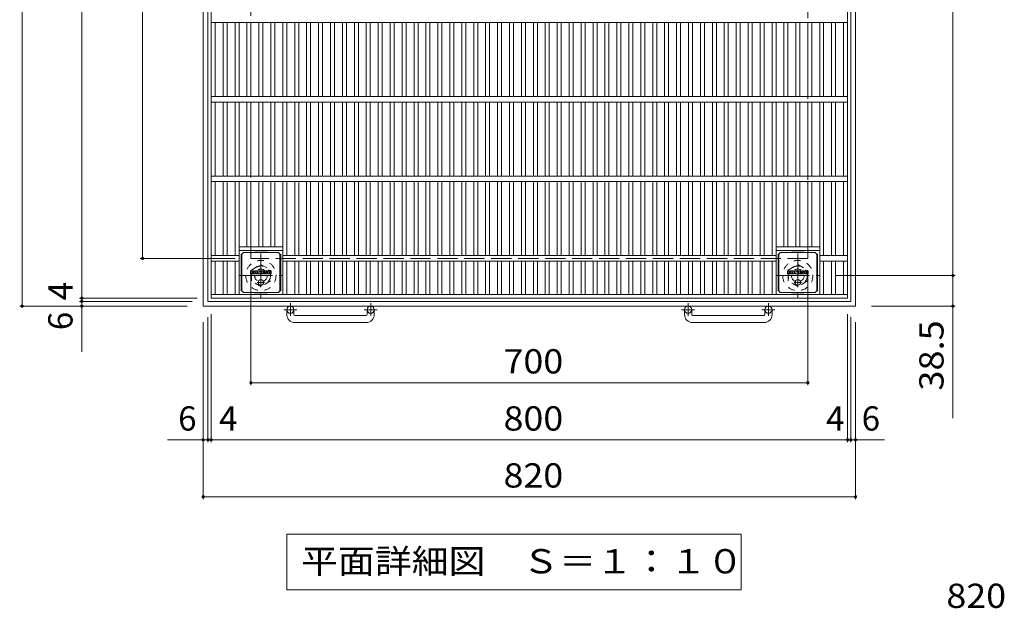
# Model space of a CAD drawing. Units: millimetres. Extents: x -1863 to 1870, y -1378 to 1365.
# Drawn here: x -1823 to -586, y -32 to 708 of the extents above; entities that cross this region are included whole.
import ezdxf

# ---------------------------------------------------------------- set-up
doc = ezdxf.new("R2010")
doc.units = ezdxf.units.MM
doc.header["$LTSCALE"] = 10
for name, pattern in [('JWW_CENTER1', [6.773333, 4.233333, -0.846667, 0.846667, -0.846667]), ('JWW_DASHED1', [1.693333, 0.846667, -0.846667]), ('JWW_DASHED3', [3.386667, 2.54, -0.846667])]:
    doc.linetypes.add(name, pattern=pattern)
for name, color, linetype in [('C-1', 7, 'Continuous'), ('C-2', 7, 'Continuous'), ('C-4', 7, 'Continuous'), ('C-5', 7, 'Continuous'), ('C-9', 7, 'Continuous'), ('C-F', 7, 'Continuous'), ('D-4', 7, 'Continuous')]:
    doc.layers.add(name, color=color, linetype=linetype)
doc.styles.add('ＭＳ ゴシック', font='txt', dxfattribs={"height": 1})

msp = doc.modelspace()

# ---------------------------------------------------------------- linework, layer by layer
at = {"layer": 'C-1', "color": 2, "linetype": 'Continuous', "lineweight": 9}
for p, q in [((-1592.5, 348.2), (-1592.5, 1168.2)), ((-772.5, 1168.2), (-772.5, 348.2)), ((-1586.5, 354.2), (-1586.5, 1162.2)), ((-778.5, 1162.2), (-778.5, 354.2)), ((-772.5, 348.2), (-1592.5, 348.2)), ((-778.5, 354.2), (-1586.5, 354.2)), ((-1487.5, 337.6), (-1487.5, 343.7)), ((-1478.5, 337.6), (-1478.5, 343.7)), ((-1477.5, 336.6), (-1387.5, 336.6)), ((-1386.5, 337.6), (-1386.5, 343.7)), ((-1377.5, 337.6), (-1377.5, 343.7)), ((-987.5, 337.6), (-987.5, 343.7)), ((-978.5, 337.6), (-978.5, 343.7)), ((-977.5, 336.6), (-887.5, 336.6)), ((-886.5, 337.6), (-886.5, 343.7)), ((-877.5, 337.6), (-877.5, 343.7)), ((-1387.5, 327.6), (-1477.5, 327.6)), ((-887.5, 327.6), (-977.5, 327.6))]:
    msp.add_line(p, q, dxfattribs=at)
at = {"layer": 'C-1', "color": 2, "linetype": 'JWW_DASHED3', "lineweight": 9}
for p, q in [((-1532.5, 408.2), (-1532.5, 1108.2)), ((-832.5, 1108.2), (-832.5, 408.2)), ((-832.5, 408.2), (-1532.5, 408.2))]:
    msp.add_line(p, q, dxfattribs=at)
at = {"layer": 'C-1', "color": 2, "linetype": 'JWW_CENTER1', "lineweight": 9}
for p, q in [((-1520, 414.3), (-1520, 359.1)), ((-845.1, 414.3), (-845.1, 359.1)), ((-1547.7, 386.7), (-1492.4, 386.7)), ((-872.7, 386.7), (-817.4, 386.7)), ((-1483, 351.8), (-1483, 336.2)), ((-1382, 351.8), (-1382, 336.2)), ((-983, 351.8), (-983, 336.2)), ((-882, 351.8), (-882, 336.2)), ((-1474.9, 343.7), (-1491.3, 343.7)), ((-1373.9, 343.7), (-1390.3, 343.7)), ((-974.9, 343.7), (-991.3, 343.7)), ((-873.9, 343.7), (-890.3, 343.7))]:
    msp.add_line(p, q, dxfattribs=at)
at = {"layer": 'C-1', "color": 2, "linetype": 'JWW_DASHED1', "lineweight": 9}
for p, q in [((-1532, 393.6), (-1520, 400.6)), ((-1520, 400.6), (-1508, 393.6)), ((-857.1, 393.6), (-845.1, 400.6)), ((-845.1, 400.6), (-833.1, 393.6)), ((-1532, 379.8), (-1532, 393.6)), ((-1508, 393.6), (-1508, 379.8)), ((-857.1, 379.8), (-857.1, 393.6)), ((-833.1, 393.6), (-833.1, 379.8)), ((-1520, 372.8), (-1532, 379.8)), ((-1508, 379.8), (-1520, 372.8)), ((-845.1, 372.8), (-857.1, 379.8)), ((-833.1, 379.8), (-845.1, 372.8))]:
    msp.add_line(p, q, dxfattribs=at)
for centre, radius in [((-1520, 386.7), 19), ((-1520, 386.7), 12), ((-845.1, 386.7), 19), ((-845.1, 386.7), 12), ((-1520, 386.7), 8), ((-845.1, 386.7), 8)]:
    msp.add_circle(centre, radius, dxfattribs=at)
at = {"layer": 'C-1', "color": 2, "linetype": 'Continuous', "lineweight": 9}
for centre in [(-1483, 343.7), (-1382, 343.7), (-983, 343.7), (-882, 343.7)]:
    msp.add_circle(centre, 4.5, dxfattribs=at)
for centre, radius, start, end in [((-1477.5, 337.6), 10, 180, 270), ((-1477.5, 337.6), 1, 180, 270), ((-1387.5, 337.6), 10, 270, 0), ((-1387.5, 337.6), 1, 270, 0), ((-977.5, 337.6), 10, 180, 270), ((-977.5, 337.6), 1, 180, 270), ((-887.5, 337.6), 10, 270, 0), ((-887.5, 337.6), 1, 270, 0)]:
    msp.add_arc(centre, radius, start, end, dxfattribs=at)
at = {"layer": 'C-2', "color": 3, "linetype": 'Continuous', "lineweight": 9}
for p, q in [((-1582.5, 358.2), (-1582.5, 1158.2)), ((-782.5, 358.2), (-782.5, 1158.2)), ((-782.5, 704.7), (-1582.5, 704.7)), ((-1577.5, 611.7), (-1577.5, 704.7)), ((-1567.5, 611.7), (-1567.5, 704.7)), ((-1562.5, 611.7), (-1562.5, 704.7)), ((-1552.5, 611.7), (-1552.5, 704.7)), ((-1547.5, 611.7), (-1547.5, 704.7)), ((-1537.5, 611.7), (-1537.5, 704.7)), ((-1532.5, 611.7), (-1532.5, 704.7)), ((-1522.5, 611.7), (-1522.5, 704.7)), ((-1517.5, 611.7), (-1517.5, 704.7)), ((-1507.5, 611.7), (-1507.5, 704.7)), ((-1502.5, 611.7), (-1502.5, 704.7)), ((-1492.5, 611.7), (-1492.5, 704.7)), ((-1487.5, 611.7), (-1487.5, 704.7)), ((-1477.5, 611.7), (-1477.5, 704.7)), ((-1472.5, 611.7), (-1472.5, 704.7)), ((-1462.5, 611.7), (-1462.5, 704.7)), ((-1457.5, 611.7), (-1457.5, 704.7)), ((-1447.5, 611.7), (-1447.5, 704.7)), ((-1442.5, 611.7), (-1442.5, 704.7)), ((-1432.5, 611.7), (-1432.5, 704.7)), ((-1427.5, 611.7), (-1427.5, 704.7)), ((-1417.5, 611.7), (-1417.5, 704.7)), ((-1412.5, 611.7), (-1412.5, 704.7)), ((-1402.5, 611.7), (-1402.5, 704.7)), ((-1397.5, 611.7), (-1397.5, 704.7)), ((-1387.5, 611.7), (-1387.5, 704.7)), ((-1382.5, 611.7), (-1382.5, 704.7)), ((-1372.5, 611.7), (-1372.5, 704.7)), ((-1367.5, 611.7), (-1367.5, 704.7)), ((-1357.5, 611.7), (-1357.5, 704.7)), ((-1352.5, 611.7), (-1352.5, 704.7)), ((-1342.5, 611.7), (-1342.5, 704.7)), ((-1337.5, 611.7), (-1337.5, 704.7)), ((-1327.5, 611.7), (-1327.5, 704.7)), ((-1322.5, 611.7), (-1322.5, 704.7)), ((-1312.5, 611.7), (-1312.5, 704.7)), ((-1307.5, 611.7), (-1307.5, 704.7)), ((-1297.5, 611.7), (-1297.5, 704.7)), ((-1292.5, 611.7), (-1292.5, 704.7)), ((-1282.5, 611.7), (-1282.5, 704.7)), ((-1277.5, 611.7), (-1277.5, 704.7)), ((-1267.5, 611.7), (-1267.5, 704.7)), ((-1262.5, 611.7), (-1262.5, 704.7)), ((-1252.5, 611.7), (-1252.5, 704.7)), ((-1247.5, 611.7), (-1247.5, 704.7)), ((-1237.5, 611.7), (-1237.5, 704.7)), ((-1232.5, 611.7), (-1232.5, 704.7)), ((-1222.5, 611.7), (-1222.5, 704.7)), ((-1217.5, 611.7), (-1217.5, 704.7)), ((-1207.5, 611.7), (-1207.5, 704.7)), ((-1202.5, 611.7), (-1202.5, 704.7)), ((-1192.5, 611.7), (-1192.5, 704.7)), ((-1187.5, 611.7), (-1187.5, 704.7)), ((-1177.5, 611.7), (-1177.5, 704.7)), ((-1172.5, 611.7), (-1172.5, 704.7)), ((-1162.5, 611.7), (-1162.5, 704.7)), ((-1157.5, 611.7), (-1157.5, 704.7)), ((-1147.5, 611.7), (-1147.5, 704.7)), ((-1142.5, 611.7), (-1142.5, 704.7)), ((-1132.5, 611.7), (-1132.5, 704.7)), ((-1127.5, 611.7), (-1127.5, 704.7)), ((-1117.5, 611.7), (-1117.5, 704.7)), ((-1112.5, 611.7), (-1112.5, 704.7)), ((-1102.5, 611.7), (-1102.5, 704.7)), ((-1097.5, 611.7), (-1097.5, 704.7)), ((-1087.5, 611.7), (-1087.5, 704.7)), ((-1082.5, 611.7), (-1082.5, 704.7)), ((-1072.5, 611.7), (-1072.5, 704.7)), ((-1067.5, 611.7), (-1067.5, 704.7)), ((-1057.5, 611.7), (-1057.5, 704.7)), ((-1052.5, 611.7), (-1052.5, 704.7)), ((-1042.5, 611.7), (-1042.5, 704.7)), ((-1037.5, 611.7), (-1037.5, 704.7)), ((-1027.5, 611.7), (-1027.5, 704.7)), ((-1022.5, 611.7), (-1022.5, 704.7)), ((-1012.5, 611.7), (-1012.5, 704.7)), ((-1007.5, 611.7), (-1007.5, 704.7)), ((-997.5, 611.7), (-997.5, 704.7)), ((-992.5, 611.7), (-992.5, 704.7)), ((-982.5, 611.7), (-982.5, 704.7)), ((-977.5, 611.7), (-977.5, 704.7)), ((-967.5, 611.7), (-967.5, 704.7)), ((-962.5, 611.7), (-962.5, 704.7)), ((-952.5, 611.7), (-952.5, 704.7)), ((-947.5, 611.7), (-947.5, 704.7)), ((-937.5, 611.7), (-937.5, 704.7)), ((-932.5, 611.7), (-932.5, 704.7)), ((-922.5, 611.7), (-922.5, 704.7)), ((-917.5, 611.7), (-917.5, 704.7)), ((-907.5, 611.7), (-907.5, 704.7)), ((-902.5, 611.7), (-902.5, 704.7)), ((-892.5, 611.7), (-892.5, 704.7)), ((-887.5, 611.7), (-887.5, 704.7)), ((-877.5, 611.7), (-877.5, 704.7)), ((-872.5, 611.7), (-872.5, 704.7)), ((-862.5, 611.7), (-862.5, 704.7)), ((-857.5, 611.7), (-857.5, 704.7)), ((-847.5, 611.7), (-847.5, 704.7)), ((-842.5, 611.7), (-842.5, 704.7)), ((-832.6, 611.7), (-832.6, 704.7)), ((-827.6, 611.7), (-827.6, 704.7)), ((-817.6, 611.7), (-817.6, 704.7)), ((-812.6, 611.7), (-812.6, 704.7)), ((-802.6, 611.7), (-802.6, 704.7)), ((-797.6, 611.7), (-797.6, 704.7)), ((-787.5, 611.7), (-787.5, 704.7)), ((-782.5, 611.7), (-1582.5, 611.7)), ((-782.5, 604.7), (-1582.5, 604.7)), ((-1577.5, 511.7), (-1577.5, 604.7)), ((-1567.5, 511.7), (-1567.5, 604.7)), ((-1562.5, 511.7), (-1562.5, 604.7)), ((-1552.5, 511.7), (-1552.5, 604.7)), ((-1547.5, 511.7), (-1547.5, 604.7)), ((-1537.5, 511.7), (-1537.5, 604.7)), ((-1532.5, 511.7), (-1532.5, 604.7)), ((-1522.5, 511.7), (-1522.5, 604.7)), ((-1517.5, 511.7), (-1517.5, 604.7)), ((-1507.5, 511.7), (-1507.5, 604.7)), ((-1502.5, 511.7), (-1502.5, 604.7)), ((-1492.5, 511.7), (-1492.5, 604.7)), ((-1487.5, 511.7), (-1487.5, 604.7)), ((-1477.5, 511.7), (-1477.5, 604.7)), ((-1472.5, 511.7), (-1472.5, 604.7)), ((-1462.5, 511.7), (-1462.5, 604.7)), ((-1457.5, 511.7), (-1457.5, 604.7)), ((-1447.5, 511.7), (-1447.5, 604.7)), ((-1442.5, 511.7), (-1442.5, 604.7)), ((-1432.5, 511.7), (-1432.5, 604.7)), ((-1427.5, 511.7), (-1427.5, 604.7)), ((-1417.5, 511.7), (-1417.5, 604.7)), ((-1412.5, 511.7), (-1412.5, 604.7)), ((-1402.5, 511.7), (-1402.5, 604.7)), ((-1397.5, 511.7), (-1397.5, 604.7)), ((-1387.5, 511.7), (-1387.5, 604.7)), ((-1382.5, 511.7), (-1382.5, 604.7)), ((-1372.5, 511.7), (-1372.5, 604.7)), ((-1367.5, 511.7), (-1367.5, 604.7)), ((-1357.5, 511.7), (-1357.5, 604.7)), ((-1352.5, 511.7), (-1352.5, 604.7)), ((-1342.5, 511.7), (-1342.5, 604.7)), ((-1337.5, 511.7), (-1337.5, 604.7)), ((-1327.5, 511.7), (-1327.5, 604.7)), ((-1322.5, 511.7), (-1322.5, 604.7)), ((-1312.5, 511.7), (-1312.5, 604.7)), ((-1307.5, 511.7), (-1307.5, 604.7)), ((-1297.5, 511.7), (-1297.5, 604.7)), ((-1292.5, 511.7), (-1292.5, 604.7)), ((-1282.5, 511.7), (-1282.5, 604.7)), ((-1277.5, 511.7), (-1277.5, 604.7)), ((-1267.5, 511.7), (-1267.5, 604.7)), ((-1262.5, 511.7), (-1262.5, 604.7)), ((-1252.5, 511.7), (-1252.5, 604.7)), ((-1247.5, 511.7), (-1247.5, 604.7)), ((-1237.5, 511.7), (-1237.5, 604.7)), ((-1232.5, 511.7), (-1232.5, 604.7)), ((-1222.5, 511.7), (-1222.5, 604.7)), ((-1217.5, 511.7), (-1217.5, 604.7)), ((-1207.5, 511.7), (-1207.5, 604.7)), ((-1202.5, 511.7), (-1202.5, 604.7)), ((-1192.5, 511.7), (-1192.5, 604.7)), ((-1187.5, 511.7), (-1187.5, 604.7)), ((-1177.5, 511.7), (-1177.5, 604.7)), ((-1172.5, 511.7), (-1172.5, 604.7)), ((-1162.5, 511.7), (-1162.5, 604.7)), ((-1157.5, 511.7), (-1157.5, 604.7)), ((-1147.5, 511.7), (-1147.5, 604.7)), ((-1142.5, 511.7), (-1142.5, 604.7)), ((-1132.5, 511.7), (-1132.5, 604.7)), ((-1127.5, 511.7), (-1127.5, 604.7)), ((-1117.5, 511.7), (-1117.5, 604.7)), ((-1112.5, 511.7), (-1112.5, 604.7)), ((-1102.5, 511.7), (-1102.5, 604.7)), ((-1097.5, 511.7), (-1097.5, 604.7)), ((-1087.5, 511.7), (-1087.5, 604.7)), ((-1082.5, 511.7), (-1082.5, 604.7)), ((-1072.5, 511.7), (-1072.5, 604.7)), ((-1067.5, 511.7), (-1067.5, 604.7)), ((-1057.5, 511.7), (-1057.5, 604.7)), ((-1052.5, 511.7), (-1052.5, 604.7)), ((-1042.5, 511.7), (-1042.5, 604.7)), ((-1037.5, 511.7), (-1037.5, 604.7)), ((-1027.5, 511.7), (-1027.5, 604.7)), ((-1022.5, 511.7), (-1022.5, 604.7)), ((-1012.5, 511.7), (-1012.5, 604.7)), ((-1007.5, 511.7), (-1007.5, 604.7)), ((-997.5, 511.7), (-997.5, 604.7)), ((-992.5, 511.7), (-992.5, 604.7)), ((-982.5, 511.7), (-982.5, 604.7)), ((-977.5, 511.7), (-977.5, 604.7)), ((-967.5, 511.7), (-967.5, 604.7)), ((-962.5, 511.7), (-962.5, 604.7)), ((-952.5, 511.7), (-952.5, 604.7)), ((-947.5, 511.7), (-947.5, 604.7)), ((-937.5, 511.7), (-937.5, 604.7)), ((-932.5, 511.7), (-932.5, 604.7)), ((-922.5, 511.7), (-922.5, 604.7)), ((-917.5, 511.7), (-917.5, 604.7)), ((-907.5, 511.7), (-907.5, 604.7)), ((-902.5, 511.7), (-902.5, 604.7)), ((-892.5, 511.7), (-892.5, 604.7)), ((-887.5, 511.7), (-887.5, 604.7)), ((-877.5, 511.7), (-877.5, 604.7)), ((-872.5, 511.7), (-872.5, 604.7)), ((-862.5, 511.7), (-862.5, 604.7)), ((-857.5, 511.7), (-857.5, 604.7)), ((-847.5, 511.7), (-847.5, 604.7)), ((-842.5, 511.7), (-842.5, 604.7)), ((-832.6, 511.7), (-832.6, 604.7)), ((-827.6, 511.7), (-827.6, 604.7)), ((-817.6, 511.7), (-817.6, 604.7)), ((-812.6, 511.7), (-812.6, 604.7)), ((-802.6, 511.7), (-802.6, 604.7)), ((-797.6, 511.7), (-797.6, 604.7)), ((-787.5, 511.7), (-787.5, 604.7)), ((-782.5, 511.7), (-1582.5, 511.7)), ((-782.5, 504.7), (-1582.5, 504.7)), ((-1577.5, 411.7), (-1577.5, 504.7)), ((-1567.5, 411.7), (-1567.5, 504.7)), ((-1562.5, 411.7), (-1562.5, 504.7)), ((-1552.5, 411.7), (-1552.5, 504.7)), ((-1547.5, 362.7), (-1547.5, 504.7)), ((-1537.5, 422.7), (-1537.5, 504.7)), ((-1532.5, 422.7), (-1532.5, 504.7)), ((-1522.5, 422.7), (-1522.5, 504.7)), ((-1517.5, 422.7), (-1517.5, 504.7)), ((-1507.5, 422.7), (-1507.5, 504.7)), ((-1502.5, 422.7), (-1502.5, 504.7)), ((-1492.5, 362.7), (-1492.5, 504.7)), ((-1487.5, 411.7), (-1487.5, 504.7)), ((-1477.5, 411.7), (-1477.5, 504.7)), ((-1472.5, 411.7), (-1472.5, 504.7)), ((-1462.5, 411.7), (-1462.5, 504.7)), ((-1457.5, 411.7), (-1457.5, 504.7)), ((-1447.5, 411.7), (-1447.5, 504.7)), ((-1442.5, 411.7), (-1442.5, 504.7)), ((-1432.5, 411.7), (-1432.5, 504.7)), ((-1427.5, 411.7), (-1427.5, 504.7)), ((-1417.5, 411.7), (-1417.5, 504.7)), ((-1412.5, 411.7), (-1412.5, 504.7)), ((-1402.5, 411.7), (-1402.5, 504.7)), ((-1397.5, 411.7), (-1397.5, 504.7)), ((-1387.5, 411.7), (-1387.5, 504.7)), ((-1382.5, 411.7), (-1382.5, 504.7)), ((-1372.5, 411.7), (-1372.5, 504.7)), ((-1367.5, 411.7), (-1367.5, 504.7)), ((-1357.5, 411.7), (-1357.5, 504.7)), ((-1352.5, 411.7), (-1352.5, 504.7)), ((-1342.5, 411.7), (-1342.5, 504.7)), ((-1337.5, 411.7), (-1337.5, 504.7)), ((-1327.5, 411.7), (-1327.5, 504.7)), ((-1322.5, 411.7), (-1322.5, 504.7)), ((-1312.5, 411.7), (-1312.5, 504.7)), ((-1307.5, 411.7), (-1307.5, 504.7)), ((-1297.5, 411.7), (-1297.5, 504.7)), ((-1292.5, 411.7), (-1292.5, 504.7)), ((-1282.5, 411.7), (-1282.5, 504.7)), ((-1277.5, 411.7), (-1277.5, 504.7)), ((-1267.5, 411.7), (-1267.5, 504.7)), ((-1262.5, 411.7), (-1262.5, 504.7)), ((-1252.5, 411.7), (-1252.5, 504.7)), ((-1247.5, 411.7), (-1247.5, 504.7)), ((-1237.5, 411.7), (-1237.5, 504.7)), ((-1232.5, 411.7), (-1232.5, 504.7)), ((-1222.5, 411.7), (-1222.5, 504.7)), ((-1217.5, 411.7), (-1217.5, 504.7)), ((-1207.5, 411.7), (-1207.5, 504.7)), ((-1202.5, 411.7), (-1202.5, 504.7)), ((-1192.5, 411.7), (-1192.5, 504.7)), ((-1187.5, 411.7), (-1187.5, 504.7)), ((-1177.5, 411.7), (-1177.5, 504.7)), ((-1172.5, 411.7), (-1172.5, 504.7)), ((-1162.5, 411.7), (-1162.5, 504.7)), ((-1157.5, 411.7), (-1157.5, 504.7)), ((-1147.5, 411.7), (-1147.5, 504.7)), ((-1142.5, 411.7), (-1142.5, 504.7)), ((-1132.5, 411.7), (-1132.5, 504.7)), ((-1127.5, 411.7), (-1127.5, 504.7)), ((-1117.5, 411.7), (-1117.5, 504.7)), ((-1112.5, 411.7), (-1112.5, 504.7)), ((-1102.5, 411.7), (-1102.5, 504.7)), ((-1097.5, 411.7), (-1097.5, 504.7)), ((-1087.5, 411.7), (-1087.5, 504.7)), ((-1082.5, 411.7), (-1082.5, 504.7)), ((-1072.5, 411.7), (-1072.5, 504.7)), ((-1067.5, 411.7), (-1067.5, 504.7)), ((-1057.5, 411.7), (-1057.5, 504.7)), ((-1052.5, 411.7), (-1052.5, 504.7)), ((-1042.5, 411.7), (-1042.5, 504.7)), ((-1037.5, 411.7), (-1037.5, 504.7)), ((-1027.5, 411.7), (-1027.5, 504.7)), ((-1022.5, 411.7), (-1022.5, 504.7)), ((-1012.5, 411.7), (-1012.5, 504.7)), ((-1007.5, 411.7), (-1007.5, 504.7)), ((-997.5, 411.7), (-997.5, 504.7)), ((-992.5, 411.7), (-992.5, 504.7)), ((-982.5, 411.7), (-982.5, 504.7)), ((-977.5, 411.7), (-977.5, 504.7)), ((-967.5, 411.7), (-967.5, 504.7)), ((-962.5, 411.7), (-962.5, 504.7)), ((-952.5, 411.7), (-952.5, 504.7)), ((-947.5, 411.7), (-947.5, 504.7)), ((-937.5, 411.7), (-937.5, 504.7)), ((-932.5, 411.7), (-932.5, 504.7)), ((-922.5, 411.7), (-922.5, 504.7)), ((-917.5, 411.7), (-917.5, 504.7)), ((-907.5, 411.7), (-907.5, 504.7)), ((-902.5, 411.7), (-902.5, 504.7)), ((-892.5, 411.7), (-892.5, 504.7)), ((-887.5, 411.7), (-887.5, 504.7)), ((-877.5, 411.7), (-877.5, 504.7)), ((-872.5, 362.7), (-872.5, 504.7)), ((-862.5, 422.7), (-862.5, 504.7)), ((-857.5, 422.7), (-857.5, 504.7)), ((-847.5, 422.7), (-847.5, 504.7)), ((-842.5, 422.7), (-842.5, 504.7)), ((-832.6, 422.7), (-832.6, 504.7)), ((-827.6, 422.7), (-827.6, 504.7)), ((-817.6, 362.7), (-817.6, 504.7)), ((-812.6, 411.7), (-812.6, 504.7)), ((-802.6, 411.7), (-802.6, 504.7)), ((-797.6, 411.7), (-797.6, 504.7)), ((-787.5, 411.7), (-787.5, 504.7)), ((-1547.5, 422.7), (-1492.5, 422.7)), ((-872.5, 422.7), (-817.6, 422.7)), ((-1547.5, 411.7), (-1582.5, 411.7)), ((-1547.5, 418.2), (-1492.5, 418.2)), ((-872.5, 411.7), (-1492.5, 411.7)), ((-872.5, 418.2), (-817.6, 418.2)), ((-817.6, 411.7), (-782.5, 411.7)), ((-1547.5, 404.7), (-1582.5, 404.7)), ((-1577.5, 362.7), (-1577.5, 404.7)), ((-1567.5, 362.7), (-1567.5, 404.7)), ((-1562.5, 362.7), (-1562.5, 404.7)), ((-1552.5, 362.7), (-1552.5, 404.7)), ((-872.5, 404.7), (-1492.5, 404.7)), ((-1487.5, 362.7), (-1487.5, 404.7)), ((-1477.5, 362.7), (-1477.5, 404.7)), ((-1472.5, 362.7), (-1472.5, 404.7)), ((-1462.5, 362.7), (-1462.5, 404.7)), ((-1457.5, 362.7), (-1457.5, 404.7)), ((-1447.5, 362.7), (-1447.5, 404.7)), ((-1442.5, 362.7), (-1442.5, 404.7)), ((-1432.5, 362.7), (-1432.5, 404.7)), ((-1427.5, 362.7), (-1427.5, 404.7)), ((-1417.5, 362.7), (-1417.5, 404.7)), ((-1412.5, 362.7), (-1412.5, 404.7)), ((-1402.5, 362.7), (-1402.5, 404.7)), ((-1397.5, 362.7), (-1397.5, 404.7)), ((-1387.5, 362.7), (-1387.5, 404.7)), ((-1382.5, 362.7), (-1382.5, 404.7)), ((-1372.5, 362.7), (-1372.5, 404.7)), ((-1367.5, 362.7), (-1367.5, 404.7)), ((-1357.5, 362.7), (-1357.5, 404.7)), ((-1352.5, 362.7), (-1352.5, 404.7)), ((-1342.5, 362.7), (-1342.5, 404.7)), ((-1337.5, 362.7), (-1337.5, 404.7)), ((-1327.5, 362.7), (-1327.5, 404.7)), ((-1322.5, 362.7), (-1322.5, 404.7)), ((-1312.5, 362.7), (-1312.5, 404.7)), ((-1307.5, 362.7), (-1307.5, 404.7)), ((-1297.5, 362.7), (-1297.5, 404.7)), ((-1292.5, 362.7), (-1292.5, 404.7)), ((-1282.5, 362.7), (-1282.5, 404.7)), ((-1277.5, 362.7), (-1277.5, 404.7)), ((-1267.5, 362.7), (-1267.5, 404.7)), ((-1262.5, 362.7), (-1262.5, 404.7)), ((-1252.5, 362.7), (-1252.5, 404.7)), ((-1247.5, 362.7), (-1247.5, 404.7)), ((-1237.5, 362.7), (-1237.5, 404.7)), ((-1232.5, 362.7), (-1232.5, 404.7)), ((-1222.5, 362.7), (-1222.5, 404.7)), ((-1217.5, 362.7), (-1217.5, 404.7)), ((-1207.5, 362.7), (-1207.5, 404.7)), ((-1202.5, 362.7), (-1202.5, 404.7)), ((-1192.5, 362.7), (-1192.5, 404.7)), ((-1187.5, 362.7), (-1187.5, 404.7)), ((-1177.5, 362.7), (-1177.5, 404.7)), ((-1172.5, 362.7), (-1172.5, 404.7)), ((-1162.5, 362.7), (-1162.5, 404.7)), ((-1157.5, 362.7), (-1157.5, 404.7)), ((-1147.5, 362.7), (-1147.5, 404.7)), ((-1142.5, 362.7), (-1142.5, 404.7)), ((-1132.5, 362.7), (-1132.5, 404.7)), ((-1127.5, 362.7), (-1127.5, 404.7)), ((-1117.5, 362.7), (-1117.5, 404.7)), ((-1112.5, 362.7), (-1112.5, 404.7)), ((-1102.5, 362.7), (-1102.5, 404.7)), ((-1097.5, 362.7), (-1097.5, 404.7)), ((-1087.5, 362.7), (-1087.5, 404.7)), ((-1082.5, 362.7), (-1082.5, 404.7)), ((-1072.5, 362.7), (-1072.5, 404.7)), ((-1067.5, 362.7), (-1067.5, 404.7)), ((-1057.5, 362.7), (-1057.5, 404.7)), ((-1052.5, 362.7), (-1052.5, 404.7)), ((-1042.5, 362.7), (-1042.5, 404.7)), ((-1037.5, 362.7), (-1037.5, 404.7)), ((-1027.5, 362.7), (-1027.5, 404.7)), ((-1022.5, 362.7), (-1022.5, 404.7)), ((-1012.5, 362.7), (-1012.5, 404.7)), ((-1007.5, 362.7), (-1007.5, 404.7)), ((-997.5, 362.7), (-997.5, 404.7)), ((-992.5, 362.7), (-992.5, 404.7)), ((-982.5, 362.7), (-982.5, 404.7)), ((-977.5, 362.7), (-977.5, 404.7)), ((-967.5, 362.7), (-967.5, 404.7)), ((-962.5, 362.7), (-962.5, 404.7)), ((-952.5, 362.7), (-952.5, 404.7)), ((-947.5, 362.7), (-947.5, 404.7)), ((-937.5, 362.7), (-937.5, 404.7)), ((-932.5, 362.7), (-932.5, 404.7)), ((-922.5, 362.7), (-922.5, 404.7)), ((-917.5, 362.7), (-917.5, 404.7)), ((-907.5, 362.7), (-907.5, 404.7)), ((-902.5, 362.7), (-902.5, 404.7)), ((-892.5, 362.7), (-892.5, 404.7)), ((-887.5, 362.7), (-887.5, 404.7)), ((-877.5, 362.7), (-877.5, 404.7)), ((-817.6, 404.7), (-782.5, 404.7)), ((-812.6, 362.7), (-812.6, 404.7)), ((-802.6, 362.7), (-802.6, 404.7)), ((-797.6, 362.7), (-797.6, 404.7)), ((-787.5, 362.7), (-787.5, 404.7)), ((-782.5, 362.7), (-1582.5, 362.7)), ((-782.5, 358.2), (-1582.5, 358.2))]:
    msp.add_line(p, q, dxfattribs=at)
at = {"layer": 'C-4', "color": 7, "linetype": 'Continuous', "lineweight": 9}
for p, q in [((-1820.2, 348.2), (-1820.2, 1168.2)), ((-1745.2, 1158.2), (-1745.2, 358.2)), ((-650.2, 1129.7), (-650.2, 386.7)), ((-1668.8, 408.2), (-1668.8, 1108.2)), ((-1671.8, 408.2), (-1552.5, 408.2)), ((-1532.5, 249), (-1532.5, 388.2)), ((-832.5, 249), (-832.5, 388.2)), ((-647.2, 386.7), (-797.6, 386.7)), ((-650.2, 386.7), (-650.2, 207.4)), ((-1823.2, 348.2), (-1612.5, 348.2)), ((-1748.2, 358.2), (-1600, 358.2)), ((-1748.2, 354.2), (-1606.5, 354.2)), ((-1745.2, 358.2), (-1745.2, 354.2)), ((-1745.2, 354.2), (-1745.2, 290.7)), ((-647.2, 348.2), (-752.5, 348.2)), ((-1586.5, 177.2), (-1586.5, 334.2)), ((-1582.5, 177.2), (-1582.5, 338.2)), ((-782.5, 177.2), (-782.5, 338.2)), ((-778.5, 177.2), (-778.5, 334.2)), ((-1592.5, 105.6), (-1592.5, 328.2)), ((-772.5, 105.6), (-772.5, 328.2)), ((-1532.5, 252), (-832.5, 252)), ((-1637.6, 180.2), (-1586.5, 180.2)), ((-1586.5, 180.2), (-1582.5, 180.2)), ((-1582.5, 180.2), (-782.5, 180.2)), ((-782.5, 180.2), (-778.5, 180.2)), ((-778.5, 180.2), (-736.1, 180.2)), ((-1592.5, 108.6), (-772.5, 108.6))]:
    msp.add_line(p, q, dxfattribs=at)
at = {"layer": 'C-4', "color": 7, "linetype": 'Continuous', "lineweight": 9, "const_width": 2}
for points in [[(-1667.8, 408.2, 0.414214), (-1668.8, 409.2, 0.414214), (-1669.8, 408.2, 0.414214), (-1668.8, 407.2, 0.414214)], [(-649.2, 386.7, 0.414214), (-650.2, 387.7, 0.414214), (-651.2, 386.7, 0.414214), (-650.2, 385.7, 0.414214)], [(-1744.2, 358.2, 0.414214), (-1745.2, 359.2, 0.414214), (-1746.2, 358.2, 0.414214), (-1745.2, 357.2, 0.414214)], [(-1819.2, 348.2, 0.414214), (-1820.2, 349.2, 0.414214), (-1821.2, 348.2, 0.414214), (-1820.2, 347.2, 0.414214)], [(-1744.2, 354.2, 0.414214), (-1745.2, 355.2, 0.414214), (-1746.2, 354.2, 0.414214), (-1745.2, 353.2, 0.414214)], [(-1744.2, 348.2, 0.414214), (-1745.2, 349.2, 0.414214), (-1746.2, 348.2, 0.414214), (-1745.2, 347.2, 0.414214)], [(-649.2, 348.2, 0.414214), (-650.2, 349.2, 0.414214), (-651.2, 348.2, 0.414214), (-650.2, 347.2, 0.414214)], [(-1531.5, 252, 0.414214), (-1532.5, 253, 0.414214), (-1533.5, 252, 0.414214), (-1532.5, 251, 0.414214)], [(-831.5, 252, 0.414214), (-832.5, 253, 0.414214), (-833.5, 252, 0.414214), (-832.5, 251, 0.414214)], [(-1591.5, 180.2, 0.414214), (-1592.5, 181.2, 0.414214), (-1593.5, 180.2, 0.414214), (-1592.5, 179.2, 0.414214)], [(-1585.5, 180.2, 0.414214), (-1586.5, 181.2, 0.414214), (-1587.5, 180.2, 0.414214), (-1586.5, 179.2, 0.414214)], [(-1581.5, 180.2, 0.414214), (-1582.5, 181.2, 0.414214), (-1583.5, 180.2, 0.414214), (-1582.5, 179.2, 0.414214)], [(-781.5, 180.2, 0.414214), (-782.5, 181.2, 0.414214), (-783.5, 180.2, 0.414214), (-782.5, 179.2, 0.414214)], [(-777.5, 180.2, 0.414214), (-778.5, 181.2, 0.414214), (-779.5, 180.2, 0.414214), (-778.5, 179.2, 0.414214)], [(-771.5, 180.2, 0.414214), (-772.5, 181.2, 0.414214), (-773.5, 180.2, 0.414214), (-772.5, 179.2, 0.414214)], [(-1591.5, 108.6, 0.414214), (-1592.5, 109.6, 0.414214), (-1593.5, 108.6, 0.414214), (-1592.5, 107.6, 0.414214)], [(-771.5, 108.6, 0.414214), (-772.5, 109.6, 0.414214), (-773.5, 108.6, 0.414214), (-772.5, 107.6, 0.414214)]]:
    msp.add_lwpolyline(points, format="xyb", close=True, dxfattribs=at)
at = {"layer": 'C-5', "color": 7, "linetype": 'Continuous', "lineweight": 9}
for p, q in [((-1487.5, 61.7), (-916.5, 61.7)), ((-1487.5, 61.7), (-1487.5, -8.3)), ((-916.5, 61.7), (-916.5, -8.3)), ((-1487.5, -8.3), (-916.5, -8.3))]:
    msp.add_line(p, q, dxfattribs=at)
at = {"layer": 'C-9', "color": 2, "linetype": 'Continuous', "lineweight": 9}
for p, q in [((-1544.9, 413.5), (-1544, 413.5)), ((-1544.9, 413.5), (-1544.9, 367.5)), ((-1544, 413.5), (-1542, 415.5)), ((-1544, 367.5), (-1544, 413.5)), ((-1528.1, 416.1), (-1542, 415.5)), ((-1542, 415.5), (-1498, 415.5)), ((-1528.1, 416.1), (-1511.9, 416.1)), ((-1511.9, 416.1), (-1498, 415.5)), ((-1496, 413.5), (-1498, 415.5)), ((-1495.1, 413.5), (-1496, 413.5)), ((-1496, 367.5), (-1496, 413.5)), ((-1495.1, 413.5), (-1495.1, 367.5)), ((-869.9, 413.5), (-869.1, 413.5)), ((-869.9, 413.5), (-869.9, 367.5)), ((-869.1, 413.5), (-867.1, 415.5)), ((-869.1, 367.5), (-869.1, 413.5)), ((-853.2, 416.1), (-867.1, 415.5)), ((-867.1, 415.5), (-823.1, 415.5)), ((-853.2, 416.1), (-837, 416.1)), ((-837, 416.1), (-823.1, 415.5)), ((-821.1, 413.5), (-823.1, 415.5)), ((-820.2, 413.5), (-821.1, 413.5)), ((-821.1, 367.5), (-821.1, 413.5)), ((-820.2, 413.5), (-820.2, 367.5)), ((-1544.9, 367.5), (-1544, 367.5)), ((-1544, 367.5), (-1542, 365.5)), ((-1528.1, 364.8), (-1542, 365.5)), ((-1542, 365.5), (-1498, 365.5)), ((-1528.1, 364.8), (-1511.9, 364.8)), ((-1511.9, 364.8), (-1498, 365.5)), ((-1496, 367.5), (-1498, 365.5)), ((-1495.1, 367.5), (-1496, 367.5)), ((-869.9, 367.5), (-869.1, 367.5)), ((-869.1, 367.5), (-867.1, 365.5)), ((-853.2, 364.8), (-867.1, 365.5)), ((-867.1, 365.5), (-823.1, 365.5)), ((-853.2, 364.8), (-837, 364.8)), ((-837, 364.8), (-823.1, 365.5)), ((-821.1, 367.5), (-823.1, 365.5)), ((-820.2, 367.5), (-821.1, 367.5))]:
    msp.add_line(p, q, dxfattribs=at)
at = {"layer": 'C-9', "color": 2, "linetype": 'JWW_CENTER1', "lineweight": 9}
for p, q in [((-1515.5, 378), (-1524.5, 378)), ((-1520, 381.6), (-1520, 374.3)), ((-840.6, 378), (-849.6, 378)), ((-845.1, 381.6), (-845.1, 374.3))]:
    msp.add_line(p, q, dxfattribs=at)
at = {"layer": 'C-9', "color": 2, "linetype": 'Continuous', "lineweight": 9}
for centre in [(-1520, 378), (-845.1, 378)]:
    msp.add_circle(centre, 3.5, dxfattribs=at)
at = {"layer": 'C-F', "color": 7, "linetype": 'Continuous', "lineweight": 9}
for p, q in [((-1533, 388.9), (-1533, 392.2)), ((-1531.4, 392.4), (-1532.9, 392.4)), ((-1532.9, 388.7), (-1531.4, 388.7)), ((-1531.2, 392.2), (-1531.2, 391.3)), ((-1531.2, 388.9), (-1531.2, 390)), ((-1530.7, 392.2), (-1530.7, 391.3)), ((-1530.7, 388.9), (-1530.7, 390)), ((-1529.2, 392.4), (-1530.5, 392.4)), ((-1530.5, 388.7), (-1529.2, 388.7)), ((-1529, 392.2), (-1529, 391.4)), ((-1529, 388.9), (-1529, 389.8)), ((-1528.4, 388.9), (-1528.4, 391.9)), ((-1526.9, 388.7), (-1528.2, 388.7)), ((-1525.1, 392.4), (-1527.8, 392.4)), ((-1526.7, 390.6), (-1526.7, 391.1)), ((-1526.2, 390.5), (-1526.7, 390.5)), ((-1526.7, 388.9), (-1526.7, 389.3)), ((-1526.2, 390.6), (-1526.2, 391.1)), ((-1526.2, 388.9), (-1526.2, 389.3)), ((-1526, 388.7), (-1524.7, 388.7)), ((-1524.5, 388.9), (-1524.5, 391.9)), ((-1523.9, 392.2), (-1523.9, 388.9)), ((-1523.7, 392.4), (-1522, 392.4)), ((-1522.7, 388.7), (-1523.7, 388.7)), ((-1522.5, 388.9), (-1522.5, 389.8)), ((-1522.1, 388.8), (-1522.3, 389.8)), ((-1520, 388.7), (-1521.9, 388.7)), ((-1521.8, 392.3), (-1521.4, 390.8)), ((-1521.2, 392.2), (-1521.2, 390.8)), ((-1521, 392.4), (-1520, 392.4)), ((-1519.9, 392.2), (-1519.9, 388.9)), ((-1519.4, 388.9), (-1519.4, 392.2)), ((-1519.2, 392.4), (-1516.2, 392.4)), ((-1519.2, 388.7), (-1516.2, 388.7)), ((-1516.2, 391.4), (-1517.3, 391.4)), ((-1516.2, 390.9), (-1517.3, 390.9)), ((-1516.2, 390.1), (-1517.3, 390.1)), ((-1516.2, 389.7), (-1517.3, 389.7)), ((-1516, 391.5), (-1516, 392.2)), ((-1516, 390.3), (-1516, 390.8)), ((-1516, 388.9), (-1516, 389.6)), ((-1515.5, 389.7), (-1515.5, 389.2)), ((-1515.4, 389.9), (-1514, 389.9)), ((-1512, 392.4), (-1515.1, 392.4)), ((-1513.5, 390.2), (-1515.1, 390.2)), ((-1511.9, 388.7), (-1515, 388.7)), ((-1513.9, 391), (-1513.9, 391.5)), ((-1513.9, 389.7), (-1513.9, 389.6)), ((-1513.7, 390.9), (-1511.9, 390.9)), ((-1513.4, 390.1), (-1513.4, 389.6)), ((-1513.3, 391.4), (-1513.3, 391.5)), ((-1513.2, 391.2), (-1511.5, 391.2)), ((-1511.5, 391.9), (-1511.5, 391.2)), ((-1511, 389.2), (-1511, 391.9)), ((-1507.5, 392.4), (-1510.5, 392.4)), ((-1507.5, 388.7), (-1510.5, 388.7)), ((-1509.3, 390), (-1509.3, 391.1)), ((-1508.7, 390), (-1508.7, 391.1)), ((-1507, 391.9), (-1507, 389.2)), ((-858.1, 388.9), (-858.1, 392.2)), ((-856.4, 392.4), (-857.9, 392.4)), ((-857.9, 388.7), (-856.4, 388.7)), ((-856.2, 392.2), (-856.2, 391.3)), ((-856.2, 388.9), (-856.2, 390)), ((-855.7, 392.2), (-855.7, 391.3)), ((-855.7, 388.9), (-855.7, 390)), ((-854.2, 392.4), (-855.6, 392.4)), ((-855.6, 388.7), (-854.2, 388.7)), ((-854.1, 392.2), (-854.1, 391.4)), ((-854.1, 388.9), (-854.1, 389.8)), ((-853.4, 388.9), (-853.4, 391.9)), ((-851.9, 388.7), (-853.3, 388.7)), ((-850.1, 392.4), (-852.9, 392.4)), ((-851.7, 390.6), (-851.7, 391.1)), ((-851.3, 390.5), (-851.7, 390.5)), ((-851.7, 388.9), (-851.7, 389.3)), ((-851.2, 390.6), (-851.2, 391.1)), ((-851.2, 388.9), (-851.2, 389.3)), ((-851.1, 388.7), (-849.7, 388.7)), ((-849.6, 388.9), (-849.6, 391.9)), ((-848.9, 392.2), (-848.9, 388.9)), ((-848.7, 392.4), (-847, 392.4)), ((-847.7, 388.7), (-848.7, 388.7)), ((-847.6, 388.9), (-847.6, 389.8)), ((-847.1, 388.8), (-847.4, 389.8)), ((-846.9, 392.3), (-846.4, 390.8)), ((-845.1, 388.7), (-846.9, 388.7)), ((-846.2, 392.2), (-846.2, 390.8)), ((-846.1, 392.4), (-845.1, 392.4)), ((-844.9, 392.2), (-844.9, 388.9)), ((-844.4, 388.9), (-844.4, 392.2)), ((-844.2, 392.4), (-841.2, 392.4)), ((-844.2, 388.7), (-841.2, 388.7)), ((-841.2, 391.4), (-842.3, 391.4)), ((-841.2, 390.9), (-842.3, 390.9)), ((-841.2, 390.1), (-842.3, 390.1)), ((-841.2, 389.7), (-842.3, 389.7)), ((-841.1, 391.5), (-841.1, 392.2)), ((-841.1, 390.3), (-841.1, 390.8)), ((-841.1, 388.9), (-841.1, 389.6)), ((-840.6, 389.7), (-840.6, 389.2)), ((-840.4, 389.9), (-839.1, 389.9)), ((-837.1, 392.4), (-840.1, 392.4)), ((-838.6, 390.2), (-840.1, 390.2)), ((-837, 388.7), (-840, 388.7)), ((-838.9, 391), (-838.9, 391.5)), ((-838.9, 389.7), (-838.9, 389.6)), ((-838.7, 390.9), (-837, 390.9)), ((-838.4, 391.4), (-838.4, 391.5)), ((-838.4, 390.1), (-838.4, 389.6)), ((-838.2, 391.2), (-836.6, 391.2)), ((-836.6, 391.9), (-836.6, 391.2)), ((-836.1, 389.2), (-836.1, 391.9)), ((-832.6, 392.4), (-835.5, 392.4)), ((-832.6, 388.7), (-835.5, 388.7)), ((-834.4, 390), (-834.4, 391.1)), ((-833.7, 390), (-833.7, 391.1)), ((-832.1, 391.9), (-832.1, 389.2))]:
    msp.add_line(p, q, dxfattribs=at)
for centre, radius, start, end in [((-1532.9, 392.2), 0.157, 90, 180), ((-1532.9, 388.9), 0.157, 180, 270), ((-1531.4, 392.2), 0.157, 0, 90), ((-1531.4, 388.9), 0.157, 270, 0), ((-1530.9, 391.3), 0.251, 180, 0), ((-1530.9, 390), 0.249, 0, 180), ((-1530.5, 392.2), 0.157, 90, 180), ((-1530.5, 388.9), 0.157, 180, 270), ((-1530.1, 390.6), 0.0878, 97.3317, 266.5718), ((-1530.4, 393), 2.26, 277.3317, 299.4207), ((-1530.2, 388.9), 1.64, 53.7199, 86.5718), ((-1529.6, 391.4), 0.524, 299.4207, 0), ((-1529.2, 392.2), 0.157, 0, 90), ((-1529.6, 389.8), 0.524, 0, 53.7199), ((-1529.2, 388.9), 0.157, 270, 0), ((-1527.8, 391.9), 0.524, 90, 180), ((-1528.2, 388.9), 0.157, 180, 270), ((-1526.9, 388.9), 0.157, 270, 0), ((-1526.4, 391.1), 0.255, 0, 180), ((-1526.7, 390.6), 0.0524, 180, 270), ((-1526.4, 389.3), 0.255, 0, 180), ((-1526.2, 390.6), 0.0524, 270, 0), ((-1526, 388.9), 0.157, 180, 270), ((-1525.1, 391.9), 0.524, 0, 90), ((-1524.7, 388.9), 0.157, 270, 0), ((-1523.7, 392.2), 0.157, 90, 180), ((-1523.7, 388.9), 0.157, 180, 270), ((-1522.7, 388.9), 0.157, 270, 0), ((-1522.4, 389.8), 0.101, 16.4888, 180), ((-1521.9, 388.9), 0.157, 196.4888, 270), ((-1522, 392.2), 0.157, 17.7564, 90), ((-1521.3, 390.8), 0.0827, 197.7564, 0), ((-1521, 392.2), 0.157, 90, 180), ((-1520, 392.2), 0.157, 0, 90), ((-1520, 388.9), 0.157, 270, 0), ((-1519.2, 392.2), 0.157, 90, 180), ((-1519.2, 388.9), 0.157, 180, 270), ((-1517.3, 391.2), 0.22, 90, 270), ((-1517.3, 389.9), 0.214, 90, 270), ((-1516.2, 392.2), 0.157, 0, 90), ((-1516.2, 391.5), 0.157, 270, 0), ((-1516.2, 390.8), 0.157, 0, 90), ((-1516.2, 390.3), 0.157, 270, 0), ((-1516.2, 389.6), 0.157, 0, 90), ((-1516.2, 388.9), 0.157, 270, 0), ((-1513.1, 391.3), 2.38, 157.1011, 202.8989), ((-1515.4, 389.7), 0.157, 90, 180), ((-1515, 389.2), 0.524, 180, 270), ((-1515.1, 392.1), 0.262, 90, 157.1011), ((-1515.1, 390.5), 0.262, 202.8989, 270), ((-1514, 389.7), 0.157, 0, 90), ((-1513.6, 391.5), 0.259, 0, 180), ((-1513.7, 391), 0.157, 180, 270), ((-1513.6, 389.6), 0.25, 180, 0), ((-1513.5, 390.1), 0.157, 0, 90), ((-1513.2, 391.4), 0.157, 180, 270), ((-1512, 391.9), 0.524, 0, 90), ((-1511.9, 390.6), 0.262, 22.908, 90), ((-1511.9, 389), 0.262, 270, 337.092), ((-1513.9, 389.8), 2.37, 337.092, 22.908), ((-1510.5, 391.9), 0.524, 90, 180), ((-1510.5, 389.2), 0.524, 180, 270), ((-1509, 391.1), 0.321, 0, 180), ((-1509, 390), 0.321, 180, 0), ((-1507.5, 391.9), 0.524, 0, 90), ((-1507.5, 389.2), 0.524, 270, 0), ((-857.9, 392.2), 0.157, 90, 180), ((-857.9, 388.9), 0.157, 180, 270), ((-856.4, 392.2), 0.157, 0, 90), ((-856.4, 388.9), 0.157, 270, 0), ((-856, 391.3), 0.251, 180, 0), ((-856, 390), 0.249, 0, 180), ((-855.6, 392.2), 0.157, 90, 180), ((-855.6, 388.9), 0.157, 180, 270), ((-855.5, 393), 2.26, 277.3317, 299.4207), ((-855.2, 390.6), 0.0878, 97.3317, 266.5718), ((-855.3, 388.9), 1.64, 53.7199, 86.5718), ((-854.6, 391.4), 0.524, 299.4207, 0), ((-854.6, 389.8), 0.524, 0, 53.7199), ((-854.2, 392.2), 0.157, 0, 90), ((-854.2, 388.9), 0.157, 270, 0), ((-852.9, 391.9), 0.524, 90, 180), ((-853.3, 388.9), 0.157, 180, 270), ((-851.9, 388.9), 0.157, 270, 0), ((-851.5, 391.1), 0.255, 0, 180), ((-851.7, 390.6), 0.0524, 180, 270), ((-851.5, 389.3), 0.255, 0, 180), ((-851.3, 390.6), 0.0524, 270, 0), ((-851.1, 388.9), 0.157, 180, 270), ((-850.1, 391.9), 0.524, 0, 90), ((-849.7, 388.9), 0.157, 270, 0), ((-848.7, 392.2), 0.157, 90, 180), ((-848.7, 388.9), 0.157, 180, 270), ((-847.7, 388.9), 0.157, 270, 0), ((-847.5, 389.8), 0.101, 16.4888, 180), ((-846.9, 388.9), 0.157, 196.4888, 270), ((-847, 392.2), 0.157, 17.7564, 90), ((-846.3, 390.8), 0.0827, 197.7564, 0), ((-846.1, 392.2), 0.157, 90, 180), ((-845.1, 392.2), 0.157, 0, 90), ((-845.1, 388.9), 0.157, 270, 0), ((-844.2, 392.2), 0.157, 90, 180), ((-844.2, 388.9), 0.157, 180, 270), ((-842.3, 391.2), 0.22, 90, 270), ((-842.3, 389.9), 0.214, 90, 270), ((-841.2, 392.2), 0.157, 0, 90), ((-841.2, 391.5), 0.157, 270, 0), ((-841.2, 390.8), 0.157, 0, 90), ((-841.2, 390.3), 0.157, 270, 0), ((-841.2, 389.6), 0.157, 0, 90), ((-841.2, 388.9), 0.157, 270, 0), ((-838.2, 391.3), 2.38, 157.1011, 202.8989), ((-840.4, 389.7), 0.157, 90, 180), ((-840, 389.2), 0.524, 180, 270), ((-840.1, 392.1), 0.262, 90, 157.1011), ((-840.1, 390.5), 0.262, 202.8989, 270), ((-839.1, 389.7), 0.157, 0, 90), ((-838.6, 391.5), 0.259, 0, 180), ((-838.7, 391), 0.157, 180, 270), ((-838.6, 389.6), 0.25, 180, 0), ((-838.6, 390.1), 0.157, 0, 90), ((-838.2, 391.4), 0.157, 180, 270), ((-837.1, 391.9), 0.524, 0, 90), ((-837, 390.6), 0.262, 22.908, 90), ((-837, 389), 0.262, 270, 337.092), ((-838.9, 389.8), 2.37, 337.092, 22.908), ((-835.5, 391.9), 0.524, 90, 180), ((-835.5, 389.2), 0.524, 180, 270), ((-834.1, 391.1), 0.321, 0, 180), ((-834.1, 390), 0.321, 180, 0), ((-832.6, 391.9), 0.524, 0, 90), ((-832.6, 389.2), 0.524, 270, 0)]:
    msp.add_arc(centre, radius, start, end, dxfattribs=at)

# ---------------------------------------------------------------- texts
at = {"layer": 'C-4', "color": 2, "linetype": 'Continuous', "lineweight": 211, "style": 'ＭＳ ゴシック'}
for s, p in [('4', (-1756.8, 355.6)), ('6', (-1756.8, 318))]:
    msp.add_text(s, height=30.5, rotation=90, dxfattribs=at).set_placement(p)
at = {"layer": 'C-4', "color": 2, "linetype": 'Continuous', "lineweight": 211, "style": 'ＭＳ ゴシック', "width": 1.09375}
msp.add_text('38.5', height=30.48, rotation=90, dxfattribs=at).set_placement((-661.9, 242))
at = {"layer": 'C-4', "color": 2, "linetype": 'Continuous', "lineweight": 211, "style": 'ＭＳ ゴシック', "width": 1.083333}
for s, p in [('700', (-1215, 263.6)), ('800', (-1215, 191.8)), ('820', (-1215, 120.2))]:
    msp.add_text(s, height=30.48, dxfattribs=at).set_placement(p)
at = {"layer": 'C-4', "color": 2, "linetype": 'Continuous', "lineweight": 211, "style": 'ＭＳ ゴシック'}
for s, p in [('6', (-1624, 191.8)), ('6', (-764.8, 191.8)), ('4', (-1572.5, 191.8)), ('4', (-809.5, 191.8))]:
    msp.add_text(s, height=30.5, dxfattribs=at).set_placement(p)
at = {"layer": 'C-5', "color": 2, "linetype": 'Continuous', "lineweight": 9, "style": 'ＭＳ ゴシック', "width": 1.114583}
msp.add_text('平面詳細図\u3000Ｓ＝１：１０', height=30.48, dxfattribs=at).set_placement((-1469.5, 12.3))
at = {"layer": 'D-4', "color": 2, "linetype": 'Continuous', "lineweight": 211, "style": 'ＭＳ ゴシック', "width": 1.083333}
msp.add_text('820', height=30.48, dxfattribs=at).set_placement((-658.3, -31.1))

doc.saveas('drawing.dxf')
